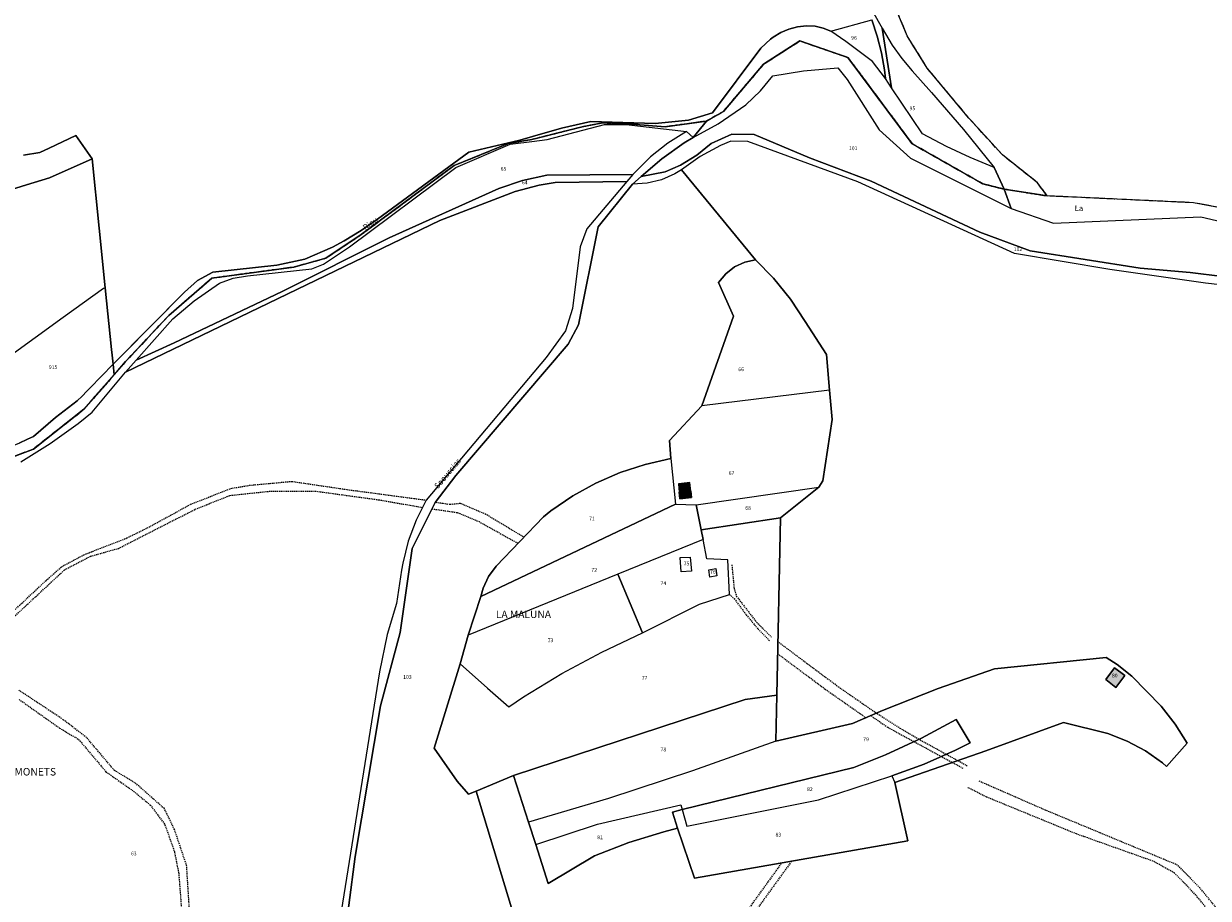
# Model space of a CAD drawing. Units: metres. Extents: x 1036984 to 1042088, y 6333278 to 6338796.
# Drawn here: x 1040954 to 1041585, y 6336660 to 6337126 of the extents above; entities that cross this region are included whole.
import ezdxf
from ezdxf.enums import TextEntityAlignment as Align

# ---------------------------------------------------------------- set-up
doc = ezdxf.new("R2010")
doc.units = ezdxf.units.M
for name, pattern in [('TOPO1', [1, 0.6, -0.4]), ('TOPO2', [2.4, 2, -0.4]), ('TOPO5', [5.4, 3, -1, 0.4, -1])]:
    doc.linetypes.add(name, pattern=pattern)
for name, color, linetype in [('ig_cad_bati_dur', 152, 'CONTINUOUS'), ('ig_cad_bati_dur_hach', 24, 'CONTINUOUS'), ('ig_cad_detail_lineaire', 252, 'TOPO1'), ('ig_cad_divers_texte', 8, 'CONTINUOUS'), ('ig_cad_hydro', 140, 'CONTINUOUS'), ('ig_cad_lieudit', 7, 'ByLayer'), ('ig_cad_lieudit_texte', 210, 'CONTINUOUS'), ('ig_cad_limcom', 1, 'TOPO5'), ('ig_cad_parcel', 3, 'CONTINUOUS'), ('ig_cad_parcel_num', 3, 'CONTINUOUS'), ('ig_cad_section', 20, 'TOPO2')]:
    doc.layers.add(name, color=color, linetype=linetype)
doc.styles.add('Times New Roman', font='times.ttf')

msp = doc.modelspace()

# ---------------------------------------------------------------- hatches: boundary and pattern name
at = {"layer": 'ig_cad_bati_dur_hach'}
for points in [[(1041309.09, 6336876.7), (1041308.61, 6336881.28), (1041302.5, 6336880.56), (1041302.96, 6336876.08)], [(1041309.09, 6336876.7), (1041302.96, 6336876.08), (1041303.32, 6336872.49), (1041309.45, 6336873.32)], [(1041534.81, 6336782.57), (1041530.18, 6336776.26), (1041535.5, 6336772.01), (1041540.38, 6336778.32)]]:
    msp.add_hatch(color=256, dxfattribs=at).paths.add_polyline_path(points)

# ---------------------------------------------------------------- linework, layer by layer
at = {"layer": 'ig_cad_bati_dur'}
for points in [[(1041309.09, 6336876.7), (1041308.61, 6336881.28), (1041302.5, 6336880.56), (1041302.96, 6336876.08)], [(1041309.09, 6336876.7), (1041302.96, 6336876.08), (1041303.32, 6336872.49), (1041309.45, 6336873.32)], [(1041534.81, 6336782.57), (1041530.18, 6336776.26), (1041535.5, 6336772.01), (1041540.38, 6336778.32)]]:
    msp.add_lwpolyline(points, close=True, dxfattribs=at)
at = {"layer": 'ig_cad_detail_lineaire'}
for points in [[(1040843.59, 6336754.75), (1040855.96, 6336763.62), (1040875.96, 6336781.52), (1040896.75, 6336786.12), (1040926.14, 6336793.41), (1040931.77, 6336796.6), (1040947.65, 6336812.16), (1040965.66, 6336829.08), (1040973.91, 6336836.36), (1040985.76, 6336842.74), (1041008.7, 6336851.69), (1041020.29, 6336857.44), (1041042.63, 6336869.62), (1041063.95, 6336878.07), (1041074.02, 6336879.75), (1041096.43, 6336881.85), (1041127.12, 6336877.32), (1041168.13, 6336871.87)], [(1040947.75, 6336808.93), (1040975.51, 6336834.73), (1040989.36, 6336841.98), (1041004.19, 6336846.12), (1041045.1, 6336866.99), (1041063.56, 6336874.35), (1041084.58, 6336876.58), (1041108.71, 6336876.69), (1041142.89, 6336872.02), (1041165.98, 6336867.98)], [(1041171.17, 6336867.23), (1041184.86, 6336865.2), (1041196.28, 6336860.42), (1041216.76, 6336848.99)], [(1041219.8, 6336852.31), (1041199.91, 6336864.25), (1041186.39, 6336870.05), (1041180.91, 6336869.46), (1041172.84, 6336870.6)], [(1041330.99, 6336837.37), (1041332.17, 6336824.81), (1041333.5, 6336820.58), (1041343.51, 6336807.61), (1041352.04, 6336798.85)], [(1041329.82, 6336821.48), (1041332.26, 6336819.34), (1041338.68, 6336810.73), (1041344.97, 6336803.12), (1041351.28, 6336796.75)], [(1041355.33, 6336796.6), (1041387.7, 6336772.44), (1041408.43, 6336758.08), (1041420.54, 6336750.38), (1041430.52, 6336744.57), (1041456.73, 6336730.11)], [(1041402.57, 6336755.7), (1041380.73, 6336770.98), (1041355.27, 6336790.01)], [(1041063.91, 6336466.31), (1041058.27, 6336480.8), (1041055.46, 6336489.89), (1041057.1, 6336515.09), (1041056.83, 6336532.73), (1041056, 6336540.44), (1041049.79, 6336562.47), (1041048.97, 6336569.44), (1041049.57, 6336588.56), (1041047.28, 6336602.23), (1041043.37, 6336612.57), (1041040.99, 6336629.49), (1041041.99, 6336653.83), (1041040.51, 6336677.07), (1041034.03, 6336696.37), (1041028.63, 6336707.46), (1041013.66, 6336720.7), (1041002, 6336727.86), (1040987.19, 6336745.34), (1040974.8, 6336754.86), (1040951.14, 6336770.52)], [(1040951.23, 6336765.67), (1040972.79, 6336750.4), (1040982.95, 6336744.36), (1040997.52, 6336727.14), (1041012.26, 6336716.74), (1041021.18, 6336709.36), (1041028.95, 6336698.89), (1041033.96, 6336684.57), (1041036.26, 6336673.12), (1041037.88, 6336652.23), (1041037.56, 6336619.06), (1041039.62, 6336610.74), (1041043.54, 6336600.39), (1041045.74, 6336593.31), (1041045.84, 6336567.46), (1041047.52, 6336555.77), (1041052.63, 6336537.48), (1041052.99, 6336514.37), (1041051.69, 6336503.07), (1041051.62, 6336492.14), (1041053.18, 6336483.81), (1041060.81, 6336465.19)], [(1041405.33, 6336756.82), (1041414.07, 6336750.78), (1041454.48, 6336728.81)], [(1041786.28, 6336384.77), (1041781.57, 6336409.89), (1041775.98, 6336432.28), (1041770.99, 6336448.83), (1041763.94, 6336463.15), (1041755.71, 6336476.82), (1041746.35, 6336489.74), (1041735.93, 6336501.81), (1041731.65, 6336506.22), (1041720.51, 6336517.59), (1041713.32, 6336521.11), (1041692.74, 6336530.16), (1041660.83, 6336539.8), (1041646.17, 6336543.61), (1041636.95, 6336560.44), (1041617.2, 6336606.64), (1041602.31, 6336635.92), (1041589.36, 6336654.26), (1041580.34, 6336665.24), (1041568.48, 6336677.37), (1041498.12, 6336706.61), (1041462.41, 6336722.22)], [(1041783.21, 6336383.45), (1041781.5, 6336397.22), (1041775.08, 6336425.83), (1041768.49, 6336446.24), (1041762.34, 6336459.57), (1041753.35, 6336474.66), (1041744.46, 6336486.24), (1041734.52, 6336496.95), (1041724.93, 6336505.64), (1041713.43, 6336515.39), (1041701.4, 6336523.03), (1041688.38, 6336527.71), (1041646.39, 6336538.77), (1041639.47, 6336543.9), (1041628.91, 6336569.56), (1041614.93, 6336602.44), (1041604.85, 6336622.87), (1041591.91, 6336644.44), (1041578.21, 6336661.41), (1041566.84, 6336673.15), (1041555.43, 6336679.44), (1041514.59, 6336693.96), (1041466.71, 6336713.62), (1041456.78, 6336718.64)], [(1041362.68, 6336679.25), (1041336.41, 6336642.95), (1041331.77, 6336635.4), (1041315.88, 6336619.22), (1041304.24, 6336607.97), (1041285.54, 6336598.89), (1041261.99, 6336591.95), (1041250.13, 6336588.02), (1041233.82, 6336580.8), (1041224.95, 6336573.54), (1041216.43, 6336564.26), (1041210.54, 6336555.6), (1041194.97, 6336530.97), (1041175.53, 6336504.13), (1041164.04, 6336494.88)], [(1041246.81, 6336590.92), (1041271.49, 6336598.98), (1041292.91, 6336607.05), (1041302.28, 6336612.46), (1041310.28, 6336619.25), (1041325.17, 6336634.93), (1041341.21, 6336655.71), (1041357.5, 6336678.32)]]:
    msp.add_lwpolyline(points, dxfattribs=at)
at = {"layer": 'ig_cad_hydro'}
for points in [[(1041400.86, 6337141.61), (1041411.02, 6337123.35), (1041416.4, 6337114.28), (1041421.47, 6337107.2), (1041427.07, 6337100.53), (1041437.35, 6337089.05), (1041454.34, 6337069.28), (1041470.82, 6337049.08), (1041476.11, 6337037.53), (1041499.05, 6337033.94), (1041493.83, 6337040.95), (1041475.18, 6337055.78), (1041457.26, 6337075.42), (1041435.05, 6337102.1), (1041424.45, 6337119.2), (1041418.24, 6337134.1)], [(1040952.13, 6336892.3), (1040967.8, 6336901.94), (1040982.71, 6336912.7), (1040990.22, 6336918.79), (1041007.88, 6336940.06), (1041013.54, 6336946.41), (1041033.13, 6336968.44), (1041044.53, 6336978.08), (1041057.99, 6336987.43), (1041065.28, 6336990.08), (1041072.93, 6336991.42), (1041107.28, 6336995.09), (1041113.39, 6336997.54), (1041127.25, 6337006.78), (1041183.96, 6337049.06), (1041212.89, 6337061.56), (1041224.51, 6337063.02), (1041232.68, 6337064.05), (1041263.07, 6337072.07), (1041274.76, 6337072), (1041306.83, 6337068.21), (1041310.41, 6337065.09), (1041323.64, 6337072.35), (1041338.37, 6337082.44), (1041346.32, 6337089.97), (1041352.89, 6337097.88), (1041369.2, 6337100.66), (1041387.49, 6337102.15), (1041392.43, 6337095.91), (1041409.44, 6337069.1), (1041426.14, 6337054.11), (1041479.83, 6337027.2), (1041476.11, 6337037.53), (1041464.69, 6337040.39), (1041427.05, 6337061.75), (1041392.86, 6337107.69), (1041367.17, 6337116.5), (1041347.86, 6337104.12), (1041326.51, 6337078.95), (1041317.45, 6337073.84), (1041295.43, 6337070.81), (1041273.05, 6337072.53), (1041262.1, 6337072.86), (1041251.22, 6337070.75), (1041244.2, 6337068.96), (1041224.35, 6337064.02), (1041211.87, 6337061.82), (1041183, 6337050.14), (1041133.53, 6337013.3), (1041114.6, 6337000.71), (1041097.61, 6336996.05), (1041053.95, 6336990.12), (1041031.03, 6336970.31), (1041008.01, 6336945.66), (1040985.78, 6336920.23), (1040958.83, 6336899.02), (1040943.23, 6336893.09)], [(1041123.55, 6336630.11), (1041130.21, 6336681.88), (1041143.73, 6336762.18), (1041154.29, 6336801.26), (1041160.64, 6336846.07), (1041172.84, 6336870.6), (1041183.88, 6336884.94), (1041243.73, 6336954.91), (1041249.27, 6336965.31), (1041259.77, 6337017.43), (1041278.01, 6337040.13), (1041282.63, 6337044.21), (1041293.72, 6337053.71), (1041305.64, 6337062.15), (1041310.41, 6337065.09), (1041306.83, 6337068.21), (1041296.85, 6337062.07), (1041287.64, 6337054.82), (1041278.21, 6337045.28), (1041274.98, 6337041.56), (1041253.79, 6337016.35), (1041250.26, 6337006.8), (1041246.09, 6336974.03), (1041242.4, 6336962), (1041232.01, 6336947.9), (1041168.13, 6336871.87), (1041162.71, 6336861.18), (1041158.52, 6336849.96), (1041155.62, 6336838.34), (1041154.97, 6336834.55), (1041152.25, 6336816.68), (1041147.39, 6336800.2), (1041143.35, 6336780.32), (1041117.14, 6336617.11)], [(1041600.1, 6337025.95), (1041576.87, 6337030.31), (1041499.05, 6337033.94), (1041476.11, 6337037.53), (1041479.83, 6337027.2), (1041502.42, 6337019.48), (1041580.92, 6337022.88), (1041601.28, 6337018.05)], [(1040943.23, 6336893.09), (1040958.83, 6336899.02), (1040985.78, 6336920.23), (1041001.86, 6336938.64), (1041001.3, 6336944.26), (1040988.91, 6336931.53), (1040987.34, 6336929.83), (1040984.78, 6336927.25), (1040982.1, 6336924.79), (1040970.55, 6336915.94), (1040958.83, 6336905.82), (1040955.71, 6336904.28), (1040951.25, 6336902.26)]]:
    msp.add_lwpolyline(points, dxfattribs=at)
msp.add_lwpolyline([(1041391.74, 6337116.21), (1041383.76, 6337121.81), (1041379.67, 6337123.4), (1041375.39, 6337124.34), (1041370.71, 6337124.59), (1041365.99, 6337124.05), (1041361.4, 6337122.83), (1041357.03, 6337120.97), (1041352.98, 6337118.51), (1041351.57, 6337117.48), (1041346.45, 6337112.71), (1041320.67, 6337078.18), (1041307.84, 6337074.29), (1041290.08, 6337072.45), (1041255.91, 6337073.66), (1041240.24, 6337069.99), (1041224.72, 6337065.66), (1041218.06, 6337063.57), (1041190.86, 6337057.27), (1041142.15, 6337021.62), (1041133.47, 6337015.52), (1041124.4, 6337009.98), (1041118.17, 6337006.62), (1041103.42, 6337000.3), (1041088.52, 6336997.02), (1041054.45, 6336993.31), (1041046.33, 6336988.84), (1041039.4, 6336982.71), (1041001.3, 6336944.26), (1041001.86, 6336938.64), (1041008.01, 6336945.66), (1041031.03, 6336970.31), (1041053.95, 6336990.12), (1041097.61, 6336996.05), (1041114.6, 6337000.71), (1041133.53, 6337013.3), (1041183, 6337050.14), (1041211.87, 6337061.82), (1041224.35, 6337064.02), (1041244.2, 6337068.96), (1041251.22, 6337070.75), (1041262.1, 6337072.86), (1041273.05, 6337072.53), (1041295.43, 6337070.81), (1041317.45, 6337073.84), (1041326.51, 6337078.95), (1041347.86, 6337104.12), (1041367.17, 6337116.5), (1041392.86, 6337107.69), (1041427.05, 6337061.75), (1041464.69, 6337040.39), (1041476.11, 6337037.53), (1041470.82, 6337049.08), (1041457.97, 6337054.38), (1041445.41, 6337060.29), (1041432.64, 6337067.09), (1041415.97, 6337091.54), (1041412.85, 6337096.5), (1041405.94, 6337105.57)], close=True, dxfattribs=at)
at = {"layer": 'ig_cad_lieudit'}
for points in [[(1040953.58, 6337055.7), (1040962.29, 6337057.12), (1040967.28, 6337059.44), (1040981.52, 6337066.07), (1040990.12, 6337053.7), (1040993.99, 6337016.83), (1040997.16, 6336984.97), (1041000.5, 6336952.08), (1041000.81, 6336949.02), (1041001.3, 6336944.26), (1041001.86, 6336938.64), (1041008.01, 6336945.66), (1041031.03, 6336970.31), (1041053.95, 6336990.12), (1041097.61, 6336996.05), (1041114.6, 6337000.71), (1041133.53, 6337013.3), (1041183, 6337050.14), (1041211.87, 6337061.82), (1041224.35, 6337064.02), (1041244.2, 6337068.96), (1041251.22, 6337070.75), (1041262.1, 6337072.86), (1041273.05, 6337072.53), (1041295.43, 6337070.81), (1041317.45, 6337073.84), (1041326.51, 6337078.95), (1041347.86, 6337104.12), (1041367.17, 6337116.5), (1041392.86, 6337107.69), (1041427.05, 6337061.75), (1041464.69, 6337040.39), (1041476.11, 6337037.53), (1041499.05, 6337033.94), (1041493.83, 6337040.95), (1041475.18, 6337055.78), (1041457.26, 6337075.42), (1041435.05, 6337102.1), (1041424.45, 6337119.2), (1041418.24, 6337134.1)], [(1041600.1, 6337025.95), (1041576.87, 6337030.31), (1041499.05, 6337033.94), (1041476.11, 6337037.53), (1041464.69, 6337040.39), (1041427.05, 6337061.75), (1041392.86, 6337107.69), (1041367.17, 6337116.5), (1041347.86, 6337104.12), (1041326.51, 6337078.95), (1041317.45, 6337073.84), (1041310.41, 6337065.09), (1041305.64, 6337062.15), (1041293.72, 6337053.71), (1041282.63, 6337044.21), (1041278.01, 6337040.13), (1041259.77, 6337017.43), (1041249.27, 6336965.31), (1041243.73, 6336954.91), (1041183.88, 6336884.94), (1041172.84, 6336870.6), (1041160.64, 6336846.07), (1041154.29, 6336801.26), (1041143.73, 6336762.18), (1041130.21, 6336681.88), (1041123.55, 6336630.11)], [(1041123.55, 6336630.11), (1041130.21, 6336681.88), (1041143.73, 6336762.18), (1041154.29, 6336801.26), (1041160.64, 6336846.07), (1041172.84, 6336870.6), (1041183.88, 6336884.94), (1041243.73, 6336954.91), (1041249.27, 6336965.31), (1041259.77, 6337017.43), (1041278.01, 6337040.13), (1041282.63, 6337044.21), (1041293.72, 6337053.71), (1041305.64, 6337062.15), (1041310.41, 6337065.09), (1041317.45, 6337073.84), (1041295.43, 6337070.81), (1041273.05, 6337072.53), (1041262.1, 6337072.86), (1041251.22, 6337070.75), (1041244.2, 6337068.96), (1041224.35, 6337064.02), (1041211.87, 6337061.82), (1041183, 6337050.14), (1041133.53, 6337013.3), (1041114.6, 6337000.71), (1041097.61, 6336996.05), (1041053.95, 6336990.12), (1041031.03, 6336970.31), (1041008.01, 6336945.66), (1040985.78, 6336920.23), (1040958.83, 6336899.02), (1040943.23, 6336893.09)], [(1040943.23, 6336893.09), (1040958.83, 6336899.02), (1040985.78, 6336920.23), (1041001.86, 6336938.64), (1041001.3, 6336944.26), (1041000.81, 6336949.02), (1041000.5, 6336952.08), (1040997.16, 6336984.97), (1040993.99, 6337016.83), (1040990.12, 6337053.7), (1040981.52, 6337066.07), (1040967.28, 6337059.44), (1040962.29, 6337057.12), (1040953.58, 6337055.7)]]:
    msp.add_lwpolyline(points, dxfattribs=at)
for points in [[(1041353.17, 6336990.13), (1041343.67, 6336999.93), (1041337.83, 6336998.67), (1041332.43, 6336996.14), (1041327.74, 6336992.47), (1041323.95, 6336987.75), (1041331.93, 6336969.93), (1041315.08, 6336922.14), (1041297.84, 6336903.67), (1041298.52, 6336893.97), (1041284.79, 6336890.9), (1041271.41, 6336886.53), (1041258.51, 6336880.89), (1041246.22, 6336874.06), (1041234.63, 6336866.06), (1041230.68, 6336862.93), (1041205.41, 6336836.62), (1041201.37, 6336831.14), (1041198.51, 6336824.97), (1041197.27, 6336820.42), (1041190.56, 6336799.95), (1041186.32, 6336784.67), (1041172.39, 6336739.66), (1041184.72, 6336722.07), (1041190.65, 6336715.2), (1041194.76, 6336716.8), (1041214.71, 6336725.11), (1041222.71, 6336700.3), (1041226.47, 6336688.3), (1041233.15, 6336667.61), (1041257.87, 6336682.38), (1041276.11, 6336689.41), (1041294.81, 6336695.17), (1041302.11, 6336697.03), (1041311.03, 6336670.39), (1041424.7, 6336690.23), (1041417.79, 6336721.45), (1041466.39, 6336738.19), (1041507.64, 6336753.35), (1041531.24, 6336747.5), (1041541.57, 6336743.46), (1041551.32, 6336738.19), (1041560.37, 6336731.78), (1041562.6, 6336729.92), (1041573.5, 6336742.28), (1041567.14, 6336752.54), (1041559.68, 6336762.01), (1041544.07, 6336778.03), (1041536.2, 6336784.33), (1041530.36, 6336788), (1041470.99, 6336781.89), (1041440.9, 6336771.42), (1041411.28, 6336759.7), (1041395.33, 6336752.76), (1041354.36, 6336743.44), (1041355.01, 6336767.95), (1041356.99, 6336862.36), (1041377.31, 6336878.74), (1041379.42, 6336882.19), (1041384.46, 6336914.84), (1041383.09, 6336930.51), (1041381.43, 6336949.52), (1041370.1, 6336966.97), (1041362.18, 6336978.95)], [(1041343.67, 6336999.93), (1041353.17, 6336990.13), (1041362.18, 6336978.95), (1041370.1, 6336966.97), (1041381.43, 6336949.52), (1041383.09, 6336930.51), (1041384.46, 6336914.84), (1041379.42, 6336882.19), (1041377.31, 6336878.74), (1041356.99, 6336862.36), (1041355.01, 6336767.95), (1041354.36, 6336743.44), (1041395.33, 6336752.76), (1041411.28, 6336759.7), (1041440.9, 6336771.42), (1041470.99, 6336781.89), (1041530.36, 6336788), (1041536.2, 6336784.33), (1041544.07, 6336778.03), (1041559.68, 6336762.01), (1041567.14, 6336752.54), (1041573.5, 6336742.28), (1041562.6, 6336729.92), (1041560.37, 6336731.78), (1041551.32, 6336738.19), (1041541.57, 6336743.46), (1041531.24, 6336747.5), (1041507.64, 6336753.35), (1041466.39, 6336738.19), (1041417.79, 6336721.45), (1041424.7, 6336690.23), (1041311.03, 6336670.39), (1041302.11, 6336697.03), (1041294.81, 6336695.17), (1041276.11, 6336689.41), (1041257.87, 6336682.38), (1041233.15, 6336667.61), (1041226.47, 6336688.3), (1041222.71, 6336700.3), (1041214.71, 6336725.11), (1041194.76, 6336716.8), (1041190.65, 6336715.2), (1041184.72, 6336722.07), (1041172.39, 6336739.66), (1041186.32, 6336784.67), (1041190.56, 6336799.95), (1041197.27, 6336820.42), (1041198.51, 6336824.97), (1041201.37, 6336831.14), (1041205.41, 6336836.62), (1041230.68, 6336862.93), (1041234.63, 6336866.06), (1041246.22, 6336874.06), (1041258.51, 6336880.89), (1041271.41, 6336886.53), (1041284.79, 6336890.9), (1041298.52, 6336893.97), (1041297.84, 6336903.67), (1041315.08, 6336922.14), (1041331.93, 6336969.93), (1041323.95, 6336987.75), (1041327.74, 6336992.47), (1041332.43, 6336996.14), (1041337.83, 6336998.67)]]:
    msp.add_lwpolyline(points, close=True, dxfattribs=at)
at = {"layer": 'ig_cad_limcom'}
msp.add_lwpolyline([(1041600.1, 6337025.95), (1041576.87, 6337030.31), (1041499.05, 6337033.94), (1041493.83, 6337040.95), (1041475.18, 6337055.78), (1041457.26, 6337075.42), (1041435.05, 6337102.1), (1041424.45, 6337119.2), (1041418.24, 6337134.1)], dxfattribs=at)
msp.add_lwpolyline([(1041600.1, 6337025.95), (1041576.87, 6337030.31), (1041499.05, 6337033.94), (1041493.83, 6337040.95), (1041475.18, 6337055.78), (1041457.26, 6337075.42), (1041435.05, 6337102.1), (1041424.45, 6337119.2), (1041418.24, 6337134.1)], dxfattribs=at)
msp.add_lwpolyline([(1041600.1, 6337025.95), (1041576.87, 6337030.31), (1041499.05, 6337033.94), (1041493.83, 6337040.95), (1041475.18, 6337055.78), (1041457.26, 6337075.42), (1041435.05, 6337102.1), (1041424.45, 6337119.2), (1041418.24, 6337134.1)], dxfattribs=at)
msp.add_lwpolyline([(1041600.1, 6337025.95), (1041576.87, 6337030.31), (1041499.05, 6337033.94), (1041493.83, 6337040.95), (1041475.18, 6337055.78), (1041457.26, 6337075.42), (1041435.05, 6337102.1), (1041424.45, 6337119.2), (1041418.24, 6337134.1)], dxfattribs=at)
msp.add_lwpolyline([(1041600.1, 6337025.95), (1041576.87, 6337030.31), (1041499.05, 6337033.94), (1041493.83, 6337040.95), (1041475.18, 6337055.78), (1041457.26, 6337075.42), (1041435.05, 6337102.1), (1041424.45, 6337119.2), (1041418.24, 6337134.1)], dxfattribs=at)
msp.add_lwpolyline([(1041600.1, 6337025.95), (1041576.87, 6337030.31), (1041499.05, 6337033.94), (1041493.83, 6337040.95), (1041475.18, 6337055.78), (1041457.26, 6337075.42), (1041435.05, 6337102.1), (1041424.45, 6337119.2), (1041418.24, 6337134.1)], dxfattribs=at)
msp.add_lwpolyline([(1041600.1, 6337025.95), (1041576.87, 6337030.31), (1041499.05, 6337033.94), (1041493.83, 6337040.95), (1041475.18, 6337055.78), (1041457.26, 6337075.42), (1041435.05, 6337102.1), (1041424.45, 6337119.2), (1041418.24, 6337134.1)], dxfattribs=at)
msp.add_lwpolyline([(1041600.1, 6337025.95), (1041576.87, 6337030.31), (1041499.05, 6337033.94), (1041493.83, 6337040.95), (1041475.18, 6337055.78), (1041457.26, 6337075.42), (1041435.05, 6337102.1), (1041424.45, 6337119.2), (1041418.24, 6337134.1)], dxfattribs=at)
msp.add_lwpolyline([(1041600.1, 6337025.95), (1041576.87, 6337030.31), (1041499.05, 6337033.94), (1041493.83, 6337040.95), (1041475.18, 6337055.78), (1041457.26, 6337075.42), (1041435.05, 6337102.1), (1041424.45, 6337119.2), (1041418.24, 6337134.1)], dxfattribs=at)
msp.add_lwpolyline([(1041600.1, 6337025.95), (1041576.87, 6337030.31), (1041499.05, 6337033.94), (1041493.83, 6337040.95), (1041475.18, 6337055.78), (1041457.26, 6337075.42), (1041435.05, 6337102.1), (1041424.45, 6337119.2), (1041418.24, 6337134.1)], dxfattribs=at)
msp.add_lwpolyline([(1041600.1, 6337025.95), (1041576.87, 6337030.31), (1041499.05, 6337033.94), (1041493.83, 6337040.95), (1041475.18, 6337055.78), (1041457.26, 6337075.42), (1041435.05, 6337102.1), (1041424.45, 6337119.2), (1041418.24, 6337134.1)], dxfattribs=at)
msp.add_lwpolyline([(1041600.1, 6337025.95), (1041576.87, 6337030.31), (1041499.05, 6337033.94), (1041493.83, 6337040.95), (1041475.18, 6337055.78), (1041457.26, 6337075.42), (1041435.05, 6337102.1), (1041424.45, 6337119.2), (1041418.24, 6337134.1)], dxfattribs=at)
msp.add_lwpolyline([(1041600.1, 6337025.95), (1041576.87, 6337030.31), (1041499.05, 6337033.94), (1041493.83, 6337040.95), (1041475.18, 6337055.78), (1041457.26, 6337075.42), (1041435.05, 6337102.1), (1041424.45, 6337119.2), (1041418.24, 6337134.1)], dxfattribs=at)
msp.add_lwpolyline([(1041600.1, 6337025.95), (1041576.87, 6337030.31), (1041499.05, 6337033.94), (1041493.83, 6337040.95), (1041475.18, 6337055.78), (1041457.26, 6337075.42), (1041435.05, 6337102.1), (1041424.45, 6337119.2), (1041418.24, 6337134.1)], dxfattribs=at)
at = {"layer": 'ig_cad_parcel'}
for points in [[(1041400.86, 6337141.61), (1041411.02, 6337123.35), (1041415.97, 6337091.54), (1041412.85, 6337096.5), (1041412.31, 6337101.1), (1041410.73, 6337110.14), (1041408.49, 6337119.03), (1041405.6, 6337127.75)], [(1040953.58, 6337055.7), (1040962.29, 6337057.12), (1040967.28, 6337059.44), (1040981.52, 6337066.07), (1040990.12, 6337053.7), (1040993.99, 6337016.83), (1040997.16, 6336984.97), (1041000.5, 6336952.08), (1041000.81, 6336949.02), (1041001.3, 6336944.26), (1041006.31, 6336949.32), (1041039.4, 6336982.71), (1041046.33, 6336988.84), (1041054.45, 6336993.31), (1041088.52, 6336997.02), (1041103.42, 6337000.3), (1041118.17, 6337006.62), (1041124.4, 6337009.98), (1041133.47, 6337015.52), (1041142.15, 6337021.62), (1041190.86, 6337057.27), (1041218.06, 6337063.57), (1041224.72, 6337065.66), (1041240.24, 6337069.99), (1041255.91, 6337073.66), (1041290.08, 6337072.45), (1041307.84, 6337074.29), (1041320.67, 6337078.18), (1041346.45, 6337112.71), (1041351.57, 6337117.48), (1041352.98, 6337118.51), (1041357.03, 6337120.97), (1041361.4, 6337122.83), (1041365.99, 6337124.05), (1041370.71, 6337124.59), (1041375.39, 6337124.34), (1041379.67, 6337123.4), (1041383.76, 6337121.81), (1041405.6, 6337127.75)], [(1041609.67, 6336988.84), (1041575.09, 6336993.09), (1041548.5, 6336995.44), (1041489.85, 6337004.6), (1041463.04, 6337014.69), (1041405.25, 6337041.87), (1041372.35, 6337054.29), (1041342.83, 6337066.71), (1041330.9, 6337066.9), (1041320.05, 6337061.86), (1041312.25, 6337055.57), (1041303.69, 6337050.38), (1041295.45, 6337046.74), (1041282.63, 6337044.21), (1041293.72, 6337053.71), (1041305.64, 6337062.15), (1041310.41, 6337065.09), (1041323.64, 6337072.35), (1041338.37, 6337082.44), (1041346.32, 6337089.97), (1041352.89, 6337097.88), (1041369.2, 6337100.66), (1041387.49, 6337102.15), (1041392.43, 6337095.91), (1041409.44, 6337069.1), (1041426.14, 6337054.11), (1041479.83, 6337027.2), (1041502.42, 6337019.48), (1041580.92, 6337022.88), (1041601.28, 6337018.05)], [(1040953.58, 6337055.7), (1040962.29, 6337057.12), (1040967.28, 6337059.44), (1040981.52, 6337066.07), (1040990.12, 6337053.7), (1040967.46, 6337043.58), (1040955.14, 6337039.85), (1040937.94, 6337034.51)], [(1041644.47, 6336980.5), (1041583.3, 6336987.42), (1041532.3, 6336994.68), (1041481.51, 6337003.27), (1041398.03, 6337041.53), (1041339.46, 6337063), (1041330.38, 6337063.18), (1041324.94, 6337060.76), (1041314.19, 6337054.88), (1041304.16, 6337047.85), (1041343.67, 6336999.93), (1041353.17, 6336990.13), (1041362.18, 6336978.95), (1041370.1, 6336966.97), (1041381.43, 6336949.52), (1041383.09, 6336930.51), (1041384.46, 6336914.84), (1041379.42, 6336882.19), (1041377.31, 6336878.74), (1041356.99, 6336862.36), (1041355.01, 6336767.95), (1041354.36, 6336743.44), (1041395.33, 6336752.76), (1041411.28, 6336759.7), (1041440.9, 6336771.42), (1041470.99, 6336781.89), (1041530.36, 6336788), (1041536.2, 6336784.33), (1041544.07, 6336778.03), (1041559.68, 6336762.01), (1041567.14, 6336752.54), (1041573.5, 6336742.28), (1041562.6, 6336729.92), (1041560.37, 6336731.78), (1041551.32, 6336738.19), (1041541.57, 6336743.46), (1041531.24, 6336747.5), (1041507.64, 6336753.35), (1041466.39, 6336738.19), (1041417.79, 6336721.45), (1041424.7, 6336690.23), (1041311.03, 6336670.39), (1041302.11, 6336697.03), (1041294.81, 6336695.17), (1041276.11, 6336689.41), (1041257.87, 6336682.38), (1041233.15, 6336667.61), (1041226.47, 6336688.3), (1041222.71, 6336700.3), (1041214.71, 6336725.11), (1041194.76, 6336716.8), (1041215.96, 6336646.92)], [(1041644.47, 6336980.5), (1041583.3, 6336987.42), (1041532.3, 6336994.68), (1041481.51, 6337003.27), (1041398.03, 6337041.53), (1041339.46, 6337063), (1041330.38, 6337063.18), (1041324.94, 6337060.76), (1041314.19, 6337054.88), (1041304.16, 6337047.85), (1041300.66, 6337045.72), (1041293.47, 6337042.56), (1041285.83, 6337040.67), (1041278.01, 6337040.13), (1041282.63, 6337044.21), (1041295.45, 6337046.74), (1041303.69, 6337050.38), (1041312.25, 6337055.57), (1041320.05, 6337061.86), (1041330.9, 6337066.9), (1041342.83, 6337066.71), (1041372.35, 6337054.29), (1041405.25, 6337041.87), (1041463.04, 6337014.69), (1041489.85, 6337004.6), (1041548.5, 6336995.44), (1041575.09, 6336993.09), (1041609.67, 6336988.84)], [(1040937.94, 6337034.51), (1040955.14, 6337039.85), (1040967.46, 6337043.58), (1040990.12, 6337053.7), (1040993.99, 6337016.83), (1040997.16, 6336984.97), (1040996.27, 6336984.55), (1040974.74, 6336969.15), (1040927.87, 6336935.31)], [(1041215.96, 6336646.92), (1041194.76, 6336716.8), (1041190.65, 6336715.2), (1041184.72, 6336722.07), (1041172.39, 6336739.66), (1041186.32, 6336784.67), (1041190.56, 6336799.95), (1041197.27, 6336820.42), (1041198.51, 6336824.97), (1041201.37, 6336831.14), (1041205.41, 6336836.62), (1041230.68, 6336862.93), (1041234.63, 6336866.06), (1041246.22, 6336874.06), (1041258.51, 6336880.89), (1041271.41, 6336886.53), (1041284.79, 6336890.9), (1041298.52, 6336893.97), (1041297.84, 6336903.67), (1041315.08, 6336922.14), (1041331.93, 6336969.93), (1041323.95, 6336987.75), (1041327.74, 6336992.47), (1041332.43, 6336996.14), (1041337.83, 6336998.67), (1041343.67, 6336999.93), (1041304.16, 6337047.85), (1041300.66, 6337045.72), (1041293.47, 6337042.56), (1041285.83, 6337040.67), (1041278.01, 6337040.13), (1041259.77, 6337017.43), (1041249.27, 6336965.31), (1041243.73, 6336954.91), (1041183.88, 6336884.94), (1041172.84, 6336870.6), (1041160.64, 6336846.07), (1041154.29, 6336801.26), (1041143.73, 6336762.18), (1041130.21, 6336681.88), (1041123.55, 6336630.11)], [(1040952.13, 6336892.3), (1040967.8, 6336901.94), (1040982.71, 6336912.7), (1040990.22, 6336918.79), (1041007.88, 6336940.06), (1041175.39, 6337020.79), (1041215.63, 6337036.28), (1041228.36, 6337039.59), (1041236.94, 6337041.05), (1041274.98, 6337041.56), (1041253.79, 6337016.35), (1041250.26, 6337006.8), (1041246.09, 6336974.03), (1041242.4, 6336962), (1041232.01, 6336947.9), (1041168.13, 6336871.87), (1041162.71, 6336861.18), (1041158.52, 6336849.96), (1041155.62, 6336838.34), (1041154.97, 6336834.55), (1041152.25, 6336816.68), (1041147.39, 6336800.2), (1041143.35, 6336780.32), (1041117.14, 6336617.11)]]:
    msp.add_lwpolyline(points, dxfattribs=at)
for points in [[(1041383.76, 6337121.81), (1041405.6, 6337127.75), (1041408.49, 6337119.03), (1041410.73, 6337110.14), (1041412.31, 6337101.1), (1041412.85, 6337096.5), (1041405.94, 6337105.57), (1041391.74, 6337116.21)], [(1041415.97, 6337091.54), (1041411.02, 6337123.35), (1041416.4, 6337114.28), (1041421.47, 6337107.2), (1041427.07, 6337100.53), (1041437.35, 6337089.05), (1041454.34, 6337069.28), (1041470.82, 6337049.08), (1041457.97, 6337054.38), (1041445.41, 6337060.29), (1041432.64, 6337067.09)], [(1041278.21, 6337045.28), (1041232.37, 6337045.04), (1041219.42, 6337042.15), (1041206.85, 6337037.95), (1041148.34, 6337011.63), (1041091.42, 6336983.06), (1041033.89, 6336955.73), (1041013.54, 6336946.41), (1041033.13, 6336968.44), (1041044.53, 6336978.08), (1041057.99, 6336987.43), (1041065.28, 6336990.08), (1041072.93, 6336991.42), (1041107.28, 6336995.09), (1041113.39, 6336997.54), (1041127.25, 6337006.78), (1041183.96, 6337049.06), (1041212.89, 6337061.56), (1041224.51, 6337063.02), (1041232.68, 6337064.05), (1041263.07, 6337072.07), (1041274.76, 6337072), (1041306.83, 6337068.21), (1041296.85, 6337062.07), (1041287.64, 6337054.82)], [(1041274.98, 6337041.56), (1041236.94, 6337041.05), (1041228.36, 6337039.59), (1041215.63, 6337036.28), (1041175.39, 6337020.79), (1041007.88, 6336940.06), (1041013.54, 6336946.41), (1041033.89, 6336955.73), (1041091.42, 6336983.06), (1041148.34, 6337011.63), (1041206.85, 6337037.95), (1041219.42, 6337042.15), (1041232.37, 6337045.04), (1041278.21, 6337045.28)], [(1041343.67, 6336999.93), (1041353.17, 6336990.13), (1041362.18, 6336978.95), (1041370.1, 6336966.97), (1041381.43, 6336949.52), (1041383.09, 6336930.51), (1041315.08, 6336922.14), (1041331.93, 6336969.93), (1041323.95, 6336987.75), (1041327.74, 6336992.47), (1041332.43, 6336996.14), (1041337.83, 6336998.67)], [(1040997.16, 6336984.97), (1040996.27, 6336984.55), (1040974.74, 6336969.15), (1040927.87, 6336935.31), (1040944.98, 6336903.87), (1040946.72, 6336900.39), (1040951.25, 6336902.26), (1040955.71, 6336904.28), (1040958.83, 6336905.82), (1040970.55, 6336915.94), (1040982.1, 6336924.79), (1040984.78, 6336927.25), (1040987.34, 6336929.83), (1040988.91, 6336931.53), (1041001.3, 6336944.26), (1041000.81, 6336949.02), (1041000.5, 6336952.08)], [(1041377.31, 6336878.74), (1041379.42, 6336882.19), (1041384.46, 6336914.84), (1041383.09, 6336930.51), (1041315.08, 6336922.14), (1041297.84, 6336903.67), (1041298.52, 6336893.97), (1041300.95, 6336869.64), (1041311.92, 6336869.38)], [(1041197.27, 6336820.42), (1041198.51, 6336824.97), (1041201.37, 6336831.14), (1041205.41, 6336836.62), (1041230.68, 6336862.93), (1041234.63, 6336866.06), (1041246.22, 6336874.06), (1041258.51, 6336880.89), (1041271.41, 6336886.53), (1041284.79, 6336890.9), (1041298.52, 6336893.97), (1041300.95, 6336869.64)], [(1041309.09, 6336876.7), (1041308.61, 6336881.28), (1041302.5, 6336880.56), (1041302.96, 6336876.08)], [(1041309.09, 6336876.7), (1041308.61, 6336881.28), (1041302.5, 6336880.56), (1041302.96, 6336876.08), (1041303.32, 6336872.49), (1041309.45, 6336873.32)], [(1041309.09, 6336876.7), (1041309.45, 6336873.32), (1041303.32, 6336872.49), (1041302.96, 6336876.08)], [(1041377.31, 6336878.74), (1041356.99, 6336862.36), (1041314.63, 6336855.97), (1041311.92, 6336869.38)], [(1041270.27, 6336832.44), (1041190.56, 6336799.95), (1041197.27, 6336820.42), (1041300.95, 6336869.64), (1041311.92, 6336869.38), (1041314.63, 6336855.97), (1041315.66, 6336850.85)], [(1041356.99, 6336862.36), (1041355.01, 6336767.95), (1041338.08, 6336765.69), (1041214.71, 6336725.11), (1041194.76, 6336716.8), (1041190.65, 6336715.2), (1041184.72, 6336722.07), (1041172.39, 6336739.66), (1041186.32, 6336784.67), (1041200.81, 6336771.68), (1041212.19, 6336761.79), (1041220.01, 6336767.01), (1041240.49, 6336779.55), (1041261.64, 6336790.91), (1041283.4, 6336801.05), (1041313.75, 6336816.48), (1041329.82, 6336821.48), (1041328.81, 6336840.12), (1041317.75, 6336840.56), (1041315.66, 6336850.85), (1041314.63, 6336855.97)], [(1041283.4, 6336801.05), (1041313.75, 6336816.48), (1041329.82, 6336821.48), (1041328.81, 6336840.12), (1041317.75, 6336840.56), (1041315.66, 6336850.85), (1041270.27, 6336832.44)], [(1041303.43, 6336841.32), (1041308.84, 6336841.51), (1041309.52, 6336833.94), (1041304.01, 6336833.58)], [(1041303.43, 6336841.32), (1041308.84, 6336841.51), (1041309.52, 6336833.94), (1041304.01, 6336833.58)], [(1041318.69, 6336834.64), (1041322.42, 6336835.36), (1041323.03, 6336831.51), (1041319.29, 6336830.79)], [(1041318.69, 6336834.64), (1041322.42, 6336835.36), (1041323.03, 6336831.51), (1041319.29, 6336830.79)], [(1041190.56, 6336799.95), (1041186.32, 6336784.67), (1041200.81, 6336771.68), (1041212.19, 6336761.79), (1041220.01, 6336767.01), (1041240.49, 6336779.55), (1041261.64, 6336790.91), (1041283.4, 6336801.05), (1041270.27, 6336832.44)], [(1041417.79, 6336721.45), (1041466.39, 6336738.19), (1041507.64, 6336753.35), (1041531.24, 6336747.5), (1041541.57, 6336743.46), (1041551.32, 6336738.19), (1041560.37, 6336731.78), (1041562.6, 6336729.92), (1041573.5, 6336742.28), (1041567.14, 6336752.54), (1041559.68, 6336762.01), (1041544.07, 6336778.03), (1041536.2, 6336784.33), (1041530.36, 6336788), (1041470.99, 6336781.89), (1041440.9, 6336771.42), (1041411.28, 6336759.7), (1041395.33, 6336752.76), (1041354.36, 6336743.44), (1041310.01, 6336727.52), (1041265.2, 6336712.88), (1041222.71, 6336700.3), (1041226.47, 6336688.3), (1041259.46, 6336699.19), (1041303.8, 6336709.49), (1041304.52, 6336706.94), (1041396.07, 6336729.45), (1041412.91, 6336736.07), (1041431.98, 6336744.92), (1041450.44, 6336754.98), (1041457.95, 6336742.51), (1041450.19, 6336738.55), (1041433.44, 6336731.14), (1041416.2, 6336724.98)], [(1041540.38, 6336778.32), (1041535.5, 6336772.01), (1041530.18, 6336776.26), (1041534.81, 6336782.57)], [(1041540.38, 6336778.32), (1041535.5, 6336772.01), (1041530.18, 6336776.26), (1041534.81, 6336782.57)], [(1041355.01, 6336767.95), (1041354.36, 6336743.44), (1041310.01, 6336727.52), (1041265.2, 6336712.88), (1041222.71, 6336700.3), (1041214.71, 6336725.11), (1041338.08, 6336765.69)], [(1041416.2, 6336724.98), (1041433.44, 6336731.14), (1041450.19, 6336738.55), (1041457.95, 6336742.51), (1041450.44, 6336754.98), (1041431.98, 6336744.92), (1041412.91, 6336736.07), (1041396.07, 6336729.45), (1041304.52, 6336706.94), (1041307.09, 6336698.04), (1041377.19, 6336712.17)], [(1041417.79, 6336721.45), (1041424.7, 6336690.23), (1041311.03, 6336670.39), (1041302.11, 6336697.03), (1041299.3, 6336705.55), (1041304.52, 6336706.94), (1041307.09, 6336698.04), (1041377.19, 6336712.17), (1041416.2, 6336724.98)], [(1041302.11, 6336697.03), (1041294.81, 6336695.17), (1041276.11, 6336689.41), (1041257.87, 6336682.38), (1041233.15, 6336667.61), (1041226.47, 6336688.3), (1041259.46, 6336699.19), (1041303.8, 6336709.49), (1041304.52, 6336706.94), (1041299.3, 6336705.55)]]:
    msp.add_lwpolyline(points, close=True, dxfattribs=at)
at = {"layer": 'ig_cad_section'}
for points in [[(1040943.23, 6336893.09), (1040958.83, 6336899.02), (1040985.78, 6336920.23), (1041008.01, 6336945.66), (1041031.03, 6336970.31), (1041053.95, 6336990.12), (1041097.61, 6336996.05), (1041114.6, 6337000.71), (1041133.53, 6337013.3), (1041183, 6337050.14), (1041211.87, 6337061.82), (1041224.35, 6337064.02), (1041244.2, 6337068.96), (1041251.22, 6337070.75), (1041262.1, 6337072.86), (1041273.05, 6337072.53), (1041295.43, 6337070.81), (1041317.45, 6337073.84), (1041326.51, 6337078.95), (1041347.86, 6337104.12), (1041367.17, 6337116.5), (1041392.86, 6337107.69), (1041427.05, 6337061.75), (1041464.69, 6337040.39), (1041476.11, 6337037.53), (1041499.05, 6337033.94), (1041493.83, 6337040.95), (1041475.18, 6337055.78), (1041457.26, 6337075.42), (1041435.05, 6337102.1), (1041424.45, 6337119.2), (1041418.24, 6337134.1)], [(1040943.23, 6336893.09), (1040958.83, 6336899.02), (1040985.78, 6336920.23), (1041008.01, 6336945.66), (1041031.03, 6336970.31), (1041053.95, 6336990.12), (1041097.61, 6336996.05), (1041114.6, 6337000.71), (1041133.53, 6337013.3), (1041183, 6337050.14), (1041211.87, 6337061.82), (1041224.35, 6337064.02), (1041244.2, 6337068.96), (1041251.22, 6337070.75), (1041262.1, 6337072.86), (1041273.05, 6337072.53), (1041295.43, 6337070.81), (1041317.45, 6337073.84), (1041326.51, 6337078.95), (1041347.86, 6337104.12), (1041367.17, 6337116.5), (1041392.86, 6337107.69), (1041427.05, 6337061.75), (1041464.69, 6337040.39), (1041476.11, 6337037.53), (1041499.05, 6337033.94), (1041493.83, 6337040.95), (1041475.18, 6337055.78), (1041457.26, 6337075.42), (1041435.05, 6337102.1), (1041424.45, 6337119.2), (1041418.24, 6337134.1)], [(1040943.23, 6336893.09), (1040958.83, 6336899.02), (1040985.78, 6336920.23), (1041008.01, 6336945.66), (1041031.03, 6336970.31), (1041053.95, 6336990.12), (1041097.61, 6336996.05), (1041114.6, 6337000.71), (1041133.53, 6337013.3), (1041183, 6337050.14), (1041211.87, 6337061.82), (1041224.35, 6337064.02), (1041244.2, 6337068.96), (1041251.22, 6337070.75), (1041262.1, 6337072.86), (1041273.05, 6337072.53), (1041295.43, 6337070.81), (1041317.45, 6337073.84), (1041326.51, 6337078.95), (1041347.86, 6337104.12), (1041367.17, 6337116.5), (1041392.86, 6337107.69), (1041427.05, 6337061.75), (1041464.69, 6337040.39), (1041476.11, 6337037.53), (1041499.05, 6337033.94), (1041493.83, 6337040.95), (1041475.18, 6337055.78), (1041457.26, 6337075.42), (1041435.05, 6337102.1), (1041424.45, 6337119.2), (1041418.24, 6337134.1)], [(1041600.1, 6337025.95), (1041576.87, 6337030.31), (1041499.05, 6337033.94), (1041476.11, 6337037.53), (1041464.69, 6337040.39), (1041427.05, 6337061.75), (1041392.86, 6337107.69), (1041367.17, 6337116.5), (1041347.86, 6337104.12), (1041326.51, 6337078.95), (1041317.45, 6337073.84), (1041295.43, 6337070.81), (1041273.05, 6337072.53), (1041262.1, 6337072.86), (1041251.22, 6337070.75), (1041244.2, 6337068.96), (1041224.35, 6337064.02), (1041211.87, 6337061.82), (1041183, 6337050.14), (1041133.53, 6337013.3), (1041114.6, 6337000.71), (1041097.61, 6336996.05), (1041053.95, 6336990.12), (1041031.03, 6336970.31), (1041008.01, 6336945.66), (1040985.78, 6336920.23), (1040958.83, 6336899.02), (1040943.23, 6336893.09)], [(1041600.1, 6337025.95), (1041576.87, 6337030.31), (1041499.05, 6337033.94), (1041476.11, 6337037.53), (1041464.69, 6337040.39), (1041427.05, 6337061.75), (1041392.86, 6337107.69), (1041367.17, 6337116.5), (1041347.86, 6337104.12), (1041326.51, 6337078.95), (1041317.45, 6337073.84), (1041295.43, 6337070.81), (1041273.05, 6337072.53), (1041262.1, 6337072.86), (1041251.22, 6337070.75), (1041244.2, 6337068.96), (1041224.35, 6337064.02), (1041211.87, 6337061.82), (1041183, 6337050.14), (1041133.53, 6337013.3), (1041114.6, 6337000.71), (1041097.61, 6336996.05), (1041053.95, 6336990.12), (1041031.03, 6336970.31), (1041008.01, 6336945.66), (1040985.78, 6336920.23), (1040958.83, 6336899.02), (1040943.23, 6336893.09)], [(1041600.1, 6337025.95), (1041576.87, 6337030.31), (1041499.05, 6337033.94), (1041476.11, 6337037.53), (1041464.69, 6337040.39), (1041427.05, 6337061.75), (1041392.86, 6337107.69), (1041367.17, 6337116.5), (1041347.86, 6337104.12), (1041326.51, 6337078.95), (1041317.45, 6337073.84), (1041295.43, 6337070.81), (1041273.05, 6337072.53), (1041262.1, 6337072.86), (1041251.22, 6337070.75), (1041244.2, 6337068.96), (1041224.35, 6337064.02), (1041211.87, 6337061.82), (1041183, 6337050.14), (1041133.53, 6337013.3), (1041114.6, 6337000.71), (1041097.61, 6336996.05), (1041053.95, 6336990.12), (1041031.03, 6336970.31), (1041008.01, 6336945.66), (1040985.78, 6336920.23), (1040958.83, 6336899.02), (1040943.23, 6336893.09)]]:
    msp.add_lwpolyline(points, dxfattribs=at)

# ---------------------------------------------------------------- texts
at = {"layer": 'ig_cad_divers_texte', "style": 'Times New Roman'}
for s, rotation, p in [('La', 359.20001, (1041513.62, 6337024.99)), ('Riou', 35.49999, (1041136.3, 6337014.76)), ('Soouccias', 50.2, (1041175.14, 6336877.05))]:
    msp.add_text(s, height=3, rotation=rotation, dxfattribs=at).set_placement(p, align=Align.BOTTOM_LEFT)
at = {"layer": 'ig_cad_lieudit_texte', "style": 'Times New Roman'}
for s, p in [('LA MALUNA', (1041205.24, 6336807.77)), ('BALMONETS', (1040938.92, 6336723.86))]:
    msp.add_text(s, height=4, dxfattribs=at).set_placement(p, align=Align.BOTTOM_LEFT)
at = {"layer": 'ig_cad_parcel_num', "style": 'Times New Roman'}
for s, p in [('96', (1041394.54, 6337116.54)), ('95', (1041425.69, 6337078.98)), ('101', (1041393.37, 6337057.72)), ('65', (1041207.8, 6337046.73)), ('64', (1041219.1, 6337039.51)), ('102', (1041481.17, 6337004)), ('915', (1040967.12, 6336941.1)), ('66', (1041334.39, 6336939.94)), ('67', (1041329.3, 6336884.6)), ('70', (1041304.33, 6336877.14)), ('69', (1041304.32, 6336874.15)), ('68', (1041338.12, 6336866.07)), ('71', (1041254.91, 6336860.4)), ('72', (1041256.16, 6336833.07)), ('75', (1041305.32, 6336836.45)), ('76', (1041319.35, 6336832.03)), ('74', (1041293.01, 6336825.98)), ('73', (1041232.86, 6336795.52)), ('103', (1041155.86, 6336775.99)), ('77', (1041282.97, 6336775.47)), ('80', (1041533.48, 6336776.75)), ('78', (1041293.02, 6336737.33)), ('79', (1041400.98, 6336742.78)), ('82', (1041371.06, 6336716.21)), ('81', (1041259.23, 6336690.56)), ('83', (1041354.25, 6336691.98)), ('63', (1041010.79, 6336681.93))]:
    msp.add_text(s, height=2, dxfattribs=at).set_placement(p, align=Align.BOTTOM_LEFT)

doc.saveas('drawing.dxf')
